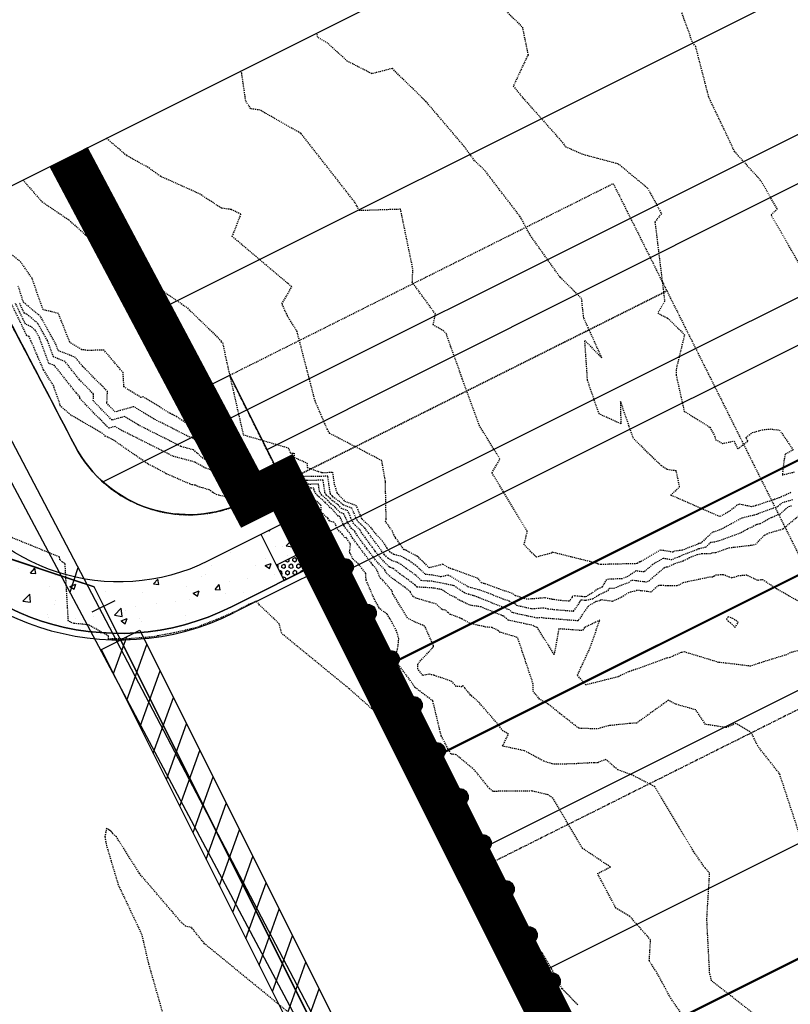
# Model space of a CAD drawing. Units: feet. Extents: x 2038953 to 2042521, y 13707829 to 13710173.
# Drawn here: x 2039071 to 2039161, y 13708821 to 13708936 of the extents above; entities that cross this region are included whole.
import ezdxf

# ---------------------------------------------------------------- set-up
doc = ezdxf.new("R2010")
doc.units = ezdxf.units.FT
doc.header["$MEASUREMENT"] = 0
for name, pattern in [('HIDDEN2', [0.1875, 0.125, -0.0625]), ('MP1383100$0$CENTER4', [0.5625, 0.375, -0.0625, 0.0625, -0.0625]), ('MP1383100$0$DASHED2', [0.375, 0.25, -0.125]), ('MP1383100$0$PHANTOM2', [1.25, 0.625, -0.125, 0.125, -0.125, 0.125, -0.125]), ('MP655000 140916 SPS$0$CENTER4', [0.5625, 0.375, -0.0625, 0.0625, -0.0625]), ('MP655000 140916 SPS$0$HIDDEN2', [0.1875, 0.125, -0.0625])]:
    doc.linetypes.add(name, pattern=pattern)
doc.layers.add('C-ANNO-NPLT', color=202, linetype='Continuous', plot=False)
doc.layers.add('MP1383100$0$C-ANNO-NPLT', color=202, linetype='Continuous', plot=False)
for name, color, linetype in [('CE-TOPO-MAJR', 37, 'HIDDEN2'), ('CE-TOPO-MINR', 39, 'HIDDEN2'), ('MP1383100$0$CF-PROP-LOT-LINE', 1, 'Continuous'), ('MP1383100$0$CF-PROP-PHASE-PULTE', 240, 'MP1383100$0$PHANTOM2'), ('MP1383100$0$CF-ROAD-CURB FACE', 2, 'Continuous'), ('MP1383100$0$CP-BNDY-LINE', 6, 'MP1383100$0$PHANTOM2'), ('MP1383100$0$CP-BNDY-LINE-U1A', 4, 'MP1383100$0$PHANTOM2'), ('MP1383100$0$CP-PVMT MARK', 254, 'Continuous'), ('MP1383100$0$CP-ROAD-CNTR-STEVENS CIR', 1, 'MP1383100$0$CENTER4'), ('MP1383100$0$CP-ROAD-ROW-STEVENS CIR', 3, 'Continuous'), ('MP1383100$0$CP-SIDEWALK', 251, 'Continuous'), ('MP1383100$0$CPPW2-FITTINGS-U2B', 81, 'Continuous'), ('MP1383100$0$CPPW6-16-U2B', 7, 'Continuous'), ('MP655000 140916 SPS$0$CP-UTIL-ESMT SURVEY', 51, 'MP655000 140916 SPS$0$HIDDEN2'), ('MP655000 140916 SPS$0$CPBD6-BD-U2B', 8, 'Continuous'), ('MP655000 140916 SPS$0$CPCH10-BD-U2B', 7, 'MP655000 140916 SPS$0$HIDDEN2'), ('MP655000 140916 SPS$0$CPPW2-FITTINGS-U2B', 81, 'Continuous'), ('MP655000 140916 SPS$0$CPPW6-16-U2B', 7, 'Continuous'), ('MP655000 140916 SPS$0$CPPW9-U2B', 5, 'Continuous'), ('MP655000 140916 SPS$0$CPRD1-U2B', 51, 'MP655000 140916 SPS$0$CENTER4'), ('MP655000 140916 SPS$0$CPRD10-U2B', 51, 'Continuous'), ('MP655000 140916 SPS$0$CPRD2-BARHATCH-U2B', 1, 'Continuous'), ('MP655000 140916 SPS$0$CPRD2-BARRICADE-U2B', 1, 'Continuous'), ('MP655000 140916 SPS$0$CPRD2-CONDUITS-U2B', 4, 'Continuous'), ('MP655000 140916 SPS$0$CPSC6-U2B', 37, 'Continuous'), ('MP655000 140916 SPS$0$CPSC7-U2B', 39, 'Continuous'), ('MP655000 140916 SPS$0$CPSW7-U2B-demo', 39, 'Continuous')]:
    doc.layers.add(name, color=color, linetype=linetype)

msp = doc.modelspace()

# ---------------------------------------------------------------- hatches: boundary and pattern name
at = {"layer": 'MP655000 140916 SPS$0$CPRD2-BARRICADE-U2B'}
h = msp.add_hatch(dxfattribs=at)
h.set_pattern_fill('ANSI31', color=256, scale=5, angle=-175.1089, style=0)
h.set_pattern_definition([(229.8911299, (2109473.2385, 13761789.9168), (0.478013546, -0.4026512756), [])])
h.paths.add_polyline_path([(2039144.81, 13708795.19), (2039106.36, 13708872.11), (2039107.26, 13708872.56), (2039145.7, 13708795.63)])
at = {"layer": 'MP655000 140916 SPS$0$CPSC7-U2B'}
h = msp.add_hatch(dxfattribs=at)
h.set_pattern_fill('ANSI31', color=256, scale=20, angle=25.1838, style=0)
h.set_pattern_definition([(70.18379718, (2304052.1988, 13052444.9836), (-2.351962347, 0.847509952), [])])
h.paths.add_polyline_path([(2039132, 13708770.13), (2039127.53, 13708767.9), (2039080.24, 13708862.51), (2039084.71, 13708864.75)])
at = {"layer": 'MP655000 140916 SPS$0$CPSW7-U2B-demo'}
h = msp.add_hatch(dxfattribs=at)
h.set_pattern_fill('AR-CONC', color=256, style=0)
h.set_pattern_definition([(50, (2039043.044, 13708836.917), (7.1726, -0.62752), [0.75, -8.25]), (355, (2039043.044, 13708836.917), (-1.3875, 7.5219), [0.6, -6.6]), (100.451, (2039043.642, 13708836.865), (5.7851, 6.8944), [0.6374, -7.0114]), (46.184, (2039043.044, 13708838.917), (10.6724, -1.6552), [1.125, -12.375]), (96.636, (2039043.934, 13708838.779), (9.3466, 9.7412), [0.9561, -10.5171]), (351.184, (2039043.044, 13708838.917), (9.3466, 9.7412), [0.9, -9.9]), (21, (2039044.044, 13708838.417), (5.96907, -4.0262), [0.75, -8.25]), (326, (2039044.044, 13708838.417), (2.43315, 7.2515), [0.6, -6.6]), (71.451, (2039044.542, 13708838.082), (8.40223, 3.2253), [0.6374, -7.0114]), (37.5, (2039043.0442, 13708836.9172), (0.1216, 3.32894), [0, -6.52, 0, -6.7, 0, -6.625]), (7.5, (2039043.0442, 13708836.917), (2.6307, 3.94412), [0, -3.82, 0, -6.37, 0, -2.525]), (327.5, (2039040.8142, 13708836.9172), (5.338224, -0.22555), [0, -2.5, 0, -7.8, 0, -10.35]), (317.5, (2039039.8142, 13708836.917), (5.83186, 1.00105), [0, -3.25, 0, -5.18, 0, -7.35])])
edge = h.paths.add_edge_path()
edge.add_arc((2034504.38, 13706535.74), 5120.22, 27.25033, 27.54768, ccw=False)
edge.add_arc((2039082.31, 13708893.63), 29.25, 207.3742, 296.5579)
edge.add_line((2039095.39, 13708867.47), (2039106.03, 13708872.79))
edge.add_line((2039106.03, 13708872.79), (2039103.35, 13708878.15))
edge.add_line((2039103.35, 13708878.15), (2039092.7, 13708872.83))
edge.add_arc((2039082.31, 13708893.63), 23.25, 207.4457, 296.5586, ccw=False)
edge.add_arc((2034507, 13706537.09), 5123.27, 27.25012, 27.54665)
h = msp.add_hatch(dxfattribs=at)
h.set_pattern_fill('HEX', color=256, scale=2, angle=91.0969, style=0)
h.set_pattern_definition([(91.097, (2039106.06917, 13708870.63696), (-0.432933, -0.00829), [0.25, -0.5]), (211.097, (2039106.06917, 13708870.63696), (0.223646, -0.370786), [0.25, -0.5]), (151.097, (2039106.0644, 13708870.8869), (-0.209288, -0.379076), [0.25, -0.5])])
h.paths.add_polyline_path([(2039100.66, 13708872.34), (2039101.56, 13708870.55), (2039106.03, 13708872.79), (2039105.13, 13708874.57)])

# ---------------------------------------------------------------- linework, layer by layer
at = {"layer": 'C-ANNO-NPLT'}
msp.add_lwpolyline([(2040679.28, 13709116.66), (2040578.16, 13709035.43), (2040491.31, 13708964.29), (2040513.94, 13708935.74), (2039233.7, 13708295.91), (2038952.73, 13708858.1), (2040437.61, 13709600.22)], close=True, dxfattribs=at)
at = {"layer": 'CE-TOPO-MAJR', "color": 37, "linetype": 'HIDDEN2', "lineweight": -3}
for points, elevation in [([(2039163.24, 13708904.68), (2039158.32, 13708913.18), (2039159.05, 13708913.86), (2039157.14, 13708917.16), (2039154.09, 13708920.53), (2039151.07, 13708926.89), (2039149.53, 13708932.8), (2039149.13, 13708933.37), (2039148.59, 13708934.92), (2039145.16, 13708944.39)], 920), ([(2039071.07, 13708917.25), (2039073.29, 13708914.72), (2039076.43, 13708912.6), (2039080.97, 13708908.51), (2039083.3, 13708907.22), (2039087.14, 13708904.49), (2039090.28, 13708902.32), (2039094.23, 13708898.46), (2039094.15, 13708898.37), (2039094.36, 13708898.3), (2039094.78, 13708896.28), (2039096.77, 13708887.54), (2039102.01, 13708886.01), (2039102.27, 13708885.4), (2039102.71, 13708885.39), (2039102.72, 13708884.89), (2039104.2, 13708884.26), (2039104.24, 13708883.71), (2039105.91, 13708883.14), (2039107.18, 13708883.17), (2039107.38, 13708881.79), (2039107.7, 13708880.76), (2039108.59, 13708879.81), (2039109.9, 13708879.33), (2039110.52, 13708877.89), (2039110.57, 13708877.78), (2039110.63, 13708877.69), (2039111.6, 13708876.8), (2039111.66, 13708876.7), (2039111.77, 13708876.55), (2039112.14, 13708876.05), (2039112.97, 13708875.18), (2039113.52, 13708874.32), (2039113.83, 13708873.93), (2039114.33, 13708873.61), (2039115.19, 13708873.39), (2039116.11, 13708872.89), (2039116.42, 13708872.66), (2039117.06, 13708872.19), (2039118, 13708871.28), (2039118.64, 13708871.24), (2039119.85, 13708871), (2039120.66, 13708871.21), (2039122.93, 13708869.86), (2039122.95, 13708869.85), (2039122.96, 13708869.84), (2039124.23, 13708869.48), (2039125.31, 13708869.11), (2039127.03, 13708868.41), (2039127.79, 13708868.17), (2039128.05, 13708867.97), (2039128.45, 13708867.86), (2039128.65, 13708867.68), (2039128.86, 13708867.61), (2039130.44, 13708867.26), (2039131.74, 13708867.37), (2039132.3, 13708867.26), (2039132.98, 13708867.17), (2039135.3, 13708866.98), (2039136.05, 13708868.05), (2039136.09, 13708868.26), (2039136.22, 13708868.3), (2039136.59, 13708868.26), (2039136.76, 13708868.25), (2039137.56, 13708868.43), (2039138.26, 13708868.88), (2039139.33, 13708869.39), (2039139.48, 13708869.64), (2039140, 13708869.66), (2039141.73, 13708870.33), (2039142.12, 13708870.6), (2039143.91, 13708870.37), (2039145.85, 13708872.02), (2039146.07, 13708872.15), (2039146.26, 13708872.12), (2039147.1, 13708872.53), (2039148.09, 13708872.84), (2039148.82, 13708873.22), (2039149, 13708873.29), (2039149.75, 13708873.57), (2039150.24, 13708873.69), (2039151.32, 13708873.7), (2039151.5, 13708873.8), (2039151.89, 13708873.82), (2039153.43, 13708874.37), (2039156.06, 13708874.67), (2039156.49, 13708874.74), (2039157.57, 13708875.85), (2039157.88, 13708875.99), (2039158.1, 13708876.09), (2039158.71, 13708876.28), (2039158.96, 13708876.33), (2039159.71, 13708876.57), (2039161.66, 13708878.19)], 915), ([(2039148.63, 13708818.97), (2039146.68, 13708821.73), (2039144.94, 13708824.94), (2039144.12, 13708826.18), (2039144.27, 13708828.64), (2039141.85, 13708831.38), (2039140.23, 13708832.35), (2039138.09, 13708836.37), (2039139.58, 13708837.14), (2039136.34, 13708839.31), (2039132.9, 13708845.14), (2039132.34, 13708845.56), (2039130.42, 13708846), (2039126.63, 13708845.97), (2039126.07, 13708845.94), (2039125.9, 13708845.95), (2039125.49, 13708846.28), (2039124.04, 13708848.07), (2039123.7, 13708848.48), (2039121.6, 13708850.23), (2039120.97, 13708850.32), (2039119.86, 13708852.43), (2039118.97, 13708856.14), (2039118.87, 13708856.5), (2039116.8, 13708858.07), (2039116.43, 13708858.64), (2039114.6, 13708861.09), (2039114.58, 13708861.74), (2039114.84, 13708863), (2039114.91, 13708863.76), (2039114.64, 13708864.69), (2039113.86, 13708866.12), (2039113.54, 13708866.64), (2039112.61, 13708867.3), (2039112.56, 13708867.47), (2039112.05, 13708868.39), (2039111.11, 13708870.57), (2039111.05, 13708871.37), (2039110.18, 13708872.51), (2039109.57, 13708873.05), (2039109.22, 13708873.73), (2039109.18, 13708873.94), (2039109.29, 13708874.78), (2039109.02, 13708875.14), (2039108.79, 13708875.54), (2039108.63, 13708875.51), (2039108.31, 13708875.99), (2039107.94, 13708876.31), (2039107.67, 13708876.66), (2039107.53, 13708877.1), (2039107.38, 13708877.28), (2039107.32, 13708877.33), (2039106.82, 13708877.5), (2039106.62, 13708877.82), (2039105.84, 13708878.53), (2039105.86, 13708879.2), (2039105.77, 13708879.37), (2039105.47, 13708879.68), (2039105.14, 13708879.91), (2039104.98, 13708879.85), (2039104.57, 13708879.9), (2039104.33, 13708879.98), (2039103.2, 13708879.96), (2039102.43, 13708880.15), (2039101.24, 13708880.49), (2039100.48, 13708880.65), (2039098.06, 13708880.39), (2039096.67, 13708880.33), (2039095.5, 13708880.18), (2039093.73, 13708880.52), (2039093.21, 13708880.82), (2039092.83, 13708881.11), (2039091.72, 13708881.43), (2039091.16, 13708881.66), (2039090.78, 13708881.7), (2039087.77, 13708883), (2039087.61, 13708883.12), (2039085.64, 13708884.14), (2039081.61, 13708886.93), (2039080.8, 13708887.33), (2039080.76, 13708887.36), (2039080.71, 13708887.35), (2039080.4, 13708887.67), (2039076.67, 13708889.83), (2039075.48, 13708890.87), (2039074.66, 13708893.24), (2039073.5, 13708895.07), (2039072.83, 13708896.61), (2039071.8, 13708899), (2039071.52, 13708899.12), (2039069.73, 13708902.85)], 910)]:
    msp.add_lwpolyline(points, dxfattribs=dict(at, elevation=elevation))
at = {"layer": 'CE-TOPO-MINR', "color": 39, "linetype": 'HIDDEN2', "lineweight": -3}
for points, elevation in [([(2039126.49, 13708937.92), (2039129.32, 13708935.05), (2039129.98, 13708931.85), (2039128.26, 13708928.19), (2039129.39, 13708926.82), (2039133.84, 13708921.82), (2039134.35, 13708921.14), (2039136.4, 13708920.24), (2039140.5, 13708919.14), (2039143.92, 13708916.31), (2039145.53, 13708913.34), (2039144.78, 13708912.36), (2039145.91, 13708903.09), (2039145.1, 13708901.72), (2039146.26, 13708901.14), (2039148.23, 13708899.2), (2039147.28, 13708895.29), (2039147.24, 13708894.55), (2039148.18, 13708890.29), (2039151.18, 13708888.42), (2039151.72, 13708887.42), (2039151.85, 13708886.99), (2039152.64, 13708886.52), (2039154, 13708886.8), (2039154.43, 13708885.89), (2039155.62, 13708886.8), (2039155.39, 13708887.22), (2039156.15, 13708887.8), (2039157.29, 13708888.11), (2039158.17, 13708888.22), (2039159.32, 13708888.08), (2039160.9, 13708885.78), (2039159.95, 13708885.24), (2039159.84, 13708884.64), (2039159.63, 13708882.85), (2039161.09, 13708883.22)], 919), ([(2039160.61, 13708880.79), (2039159.25, 13708880.17), (2039158.82, 13708880.05), (2039158.79, 13708880.02), (2039158.76, 13708880.01), (2039158.6, 13708879.95), (2039156.55, 13708879.27), (2039156.04, 13708879.15), (2039154.53, 13708879.45), (2039153.46, 13708878.61), (2039152.35, 13708877.99), (2039146.61, 13708880.5), (2039147.65, 13708881.46), (2039147.27, 13708883.32), (2039146.19, 13708883.48), (2039145.5, 13708883.96), (2039142.27, 13708887.09), (2039140.77, 13708891.43), (2039140.79, 13708888.82), (2039138.26, 13708889.97), (2039136.92, 13708893.88), (2039136.6, 13708898.54), (2039138.59, 13708896.5), (2039136.47, 13708901.19), (2039136.23, 13708903.43), (2039133.71, 13708905.92), (2039130.28, 13708910.74), (2039129.07, 13708912.96), (2039124.99, 13708918.3), (2039123.75, 13708919.49), (2039122.51, 13708921.19), (2039118.1, 13708926.37), (2039114.14, 13708930.25), (2039111.78, 13708929.63), (2039108.91, 13708931.1), (2039106.61, 13708933.2), (2039105.47, 13708933.87), (2039105.35, 13708934.38)], 918), ([(2039160.82, 13708879.94), (2039159.55, 13708879.58), (2039159.08, 13708879.15), (2039158.59, 13708878.96), (2039157.1, 13708878.45), (2039156.83, 13708878.3), (2039156.73, 13708878.28), (2039156.63, 13708878.23), (2039154.93, 13708877.83), (2039154.74, 13708877.74), (2039152.56, 13708876.52), (2039151.66, 13708876.2), (2039151.51, 13708876.19), (2039150.12, 13708874.9), (2039149.98, 13708874.86), (2039149.91, 13708874.84), (2039147.97, 13708874.07), (2039147.04, 13708873.96), (2039146.91, 13708873.84), (2039145.4, 13708874.09), (2039143.21, 13708872.8), (2039143.1, 13708872.71), (2039143.01, 13708872.72), (2039142.69, 13708872.51), (2039138.48, 13708872.41), (2039138.16, 13708872.44), (2039138.06, 13708872.51), (2039137.87, 13708872.58), (2039132.79, 13708873.85), (2039132.76, 13708873.75), (2039130.96, 13708873.27), (2039129.52, 13708874.7), (2039129.89, 13708876.25), (2039125.78, 13708883.09), (2039126.71, 13708884.72), (2039124.32, 13708888.58), (2039120.96, 13708897.82), (2039120.47, 13708899.29), (2039120.17, 13708899.63), (2039118.93, 13708900.34), (2039119.18, 13708901.62), (2039116.49, 13708905.31), (2039116.55, 13708906.87), (2039115.12, 13708913.83), (2039110.29, 13708913.67), (2039110.01, 13708914.25), (2039109.83, 13708914.59), (2039103.5, 13708922.68), (2039103.24, 13708922.82), (2039098.73, 13708925.4), (2039097.65, 13708925.54), (2039097.06, 13708926.47), (2039096.6, 13708929.67), (2039096.49, 13708929.96)], 917), ([(2039160.71, 13708879.23), (2039160.28, 13708879.11), (2039159.37, 13708878.28), (2039158.42, 13708877.9), (2039158.32, 13708877.87), (2039157.03, 13708877.14), (2039156.67, 13708877.07), (2039156.53, 13708877.01), (2039156.11, 13708876.78), (2039155.53, 13708876.51), (2039154.72, 13708876.06), (2039151.78, 13708875.01), (2039151.29, 13708874.98), (2039150.67, 13708874.41), (2039149.86, 13708874.22), (2039149.45, 13708874.06), (2039147.97, 13708873.48), (2039147.62, 13708873.3), (2039147.15, 13708873.15), (2039146.74, 13708872.95), (2039145.74, 13708873.12), (2039144.53, 13708872.41), (2039143.51, 13708871.54), (2039142.57, 13708871.66), (2039141.63, 13708871.02), (2039140.94, 13708870.75), (2039139.12, 13708870.67), (2039138.62, 13708869.78), (2039138.16, 13708869.56), (2039136.8, 13708868.68), (2039136.63, 13708868.64), (2039136.24, 13708868.67), (2039135.44, 13708868.75), (2039135.13, 13708868.66), (2039135.11, 13708868.57), (2039134.8, 13708868.13), (2039133.83, 13708868.2), (2039132.77, 13708868.35), (2039131.91, 13708868.52), (2039129.88, 13708868.35), (2039129.44, 13708868.45), (2039129.14, 13708868.56), (2039129.08, 13708868.61), (2039128.52, 13708868.76), (2039128.16, 13708869.03), (2039127.11, 13708869.38), (2039126.59, 13708869.58), (2039124.87, 13708870.18), (2039124.55, 13708870.27), (2039124.17, 13708870.77), (2039120.76, 13708872.01), (2039120.05, 13708872.43), (2039118.47, 13708872.03), (2039117.19, 13708873.27), (2039117.09, 13708873.34), (2039117.04, 13708873.37), (2039115.75, 13708874.07), (2039115.52, 13708874.13), (2039114.51, 13708875.56), (2039114.45, 13708875.63), (2039114.16, 13708876.29), (2039113.66, 13708877.03), (2039113.37, 13708877.41), (2039113.44, 13708877.67), (2039113.35, 13708882.09), (2039112.94, 13708884.51), (2039106.87, 13708887.69), (2039106.58, 13708888.16), (2039105.15, 13708891.48), (2039103.05, 13708899.57), (2039101.93, 13708901.39), (2039101.29, 13708902.8), (2039102.43, 13708904.79), (2039095.49, 13708910.66), (2039096.51, 13708913.26), (2039095.38, 13708913.8), (2039094.23, 13708913.96), (2039091.61, 13708915.66), (2039087.15, 13708917.66), (2039085.67, 13708918.71), (2039083.18, 13708920.09), (2039080.87, 13708922.06), (2039080.78, 13708922.1)], 916), ([(2039161.41, 13708868.18), (2039158.94, 13708869.58), (2039157.34, 13708870.64), (2039156.74, 13708870.55), (2039155.5, 13708871.16), (2039154.53, 13708871.08), (2039153.73, 13708870.83), (2039153.48, 13708870.94), (2039152.76, 13708871.22), (2039152.45, 13708871.22), (2039152.18, 13708871.15), (2039151.95, 13708871.21), (2039151.61, 13708871), (2039151.49, 13708870.95), (2039151.25, 13708870.95), (2039148, 13708870.27), (2039147.64, 13708870.02), (2039147.33, 13708869.93), (2039146.27, 13708869.91), (2039145.44, 13708869.98), (2039145.22, 13708869.98), (2039144.31, 13708869.2), (2039142.7, 13708869.4), (2039142.44, 13708869.31), (2039141.71, 13708869.12), (2039140.76, 13708868.53), (2039139.82, 13708868.11), (2039138.52, 13708868.28), (2039138.36, 13708868.2), (2039138.31, 13708868.17), (2039137.91, 13708868.08), (2039136.99, 13708867.57), (2039136.98, 13708867.53), (2039135.81, 13708865.84), (2039132.14, 13708866.13), (2039131.83, 13708866.17), (2039131.58, 13708866.22), (2039131, 13708866.17), (2039128.28, 13708866.76), (2039128.15, 13708866.81), (2039127.82, 13708867.12), (2039127.57, 13708867.18), (2039127.42, 13708867.3), (2039126.96, 13708867.45), (2039124.03, 13708868.63), (2039123.59, 13708868.78), (2039123.07, 13708868.93), (2039122.56, 13708869.11), (2039121.35, 13708869.93), (2039121.27, 13708869.98), (2039121.23, 13708869.97), (2039118.81, 13708870.45), (2039117.53, 13708870.53), (2039116.93, 13708871.12), (2039115.75, 13708871.98), (2039115.18, 13708872.41), (2039114.63, 13708872.7), (2039114.12, 13708872.84), (2039113.64, 13708873.15), (2039113.26, 13708873.55), (2039112.7, 13708874.26), (2039112.47, 13708874.63), (2039112.27, 13708874.84), (2039111.4, 13708876.03), (2039111.13, 13708876.38), (2039111, 13708876.62), (2039110.23, 13708877.34), (2039110.06, 13708877.56), (2039109.92, 13708877.86), (2039109.44, 13708878.99), (2039108.41, 13708879.37), (2039108.21, 13708879.58), (2039107.26, 13708880.28), (2039107.17, 13708880.39), (2039107, 13708880.54), (2039106.93, 13708880.64), (2039106.63, 13708882.7), (2039103.91, 13708882.65), (2039103.86, 13708882.68), (2039103.7, 13708882.74), (2039102.27, 13708883.16), (2039102.14, 13708883.15), (2039100.52, 13708882.99), (2039100.43, 13708882.98), (2039099.28, 13708882.84), (2039099.14, 13708882.82), (2039098.72, 13708882.89), (2039098.1, 13708883.32), (2039097.94, 13708883.32), (2039097.55, 13708883.71), (2039095.83, 13708884.53), (2039095.34, 13708884.85), (2039094.51, 13708885.54), (2039093.95, 13708886.15), (2039093.14, 13708886.82), (2039091.37, 13708888.61), (2039090.39, 13708888.71), (2039089.03, 13708889.63), (2039088.52, 13708889.9), (2039088.22, 13708890.04), (2039085.11, 13708891.96), (2039084.85, 13708891.88), (2039084.08, 13708892.34), (2039082.86, 13708893.14), (2039082.76, 13708894.78), (2039080.53, 13708897.42), (2039078.65, 13708897.36), (2039077.94, 13708897.46), (2039076.55, 13708898.32), (2039075.23, 13708901.68), (2039073.43, 13708902.12), (2039072.14, 13708905.79), (2039070.84, 13708907.66), (2039069.41, 13708908.83)], 914), ([(2039161.61, 13708862.4), (2039160.55, 13708862.12), (2039160.13, 13708861.89), (2039157.45, 13708861.07), (2039155.94, 13708860.56), (2039152.2, 13708861), (2039148.23, 13708862.21), (2039147.84, 13708862.16), (2039146.52, 13708861.56), (2039146.14, 13708861.49), (2039141.45, 13708859.79), (2039140.5, 13708859.32), (2039136.73, 13708858.37), (2039135.74, 13708859.49), (2039137.24, 13708862.75), (2039138.34, 13708865.91), (2039136.56, 13708865.06), (2039136.31, 13708864.7), (2039133.56, 13708864.91), (2039133.03, 13708861.93), (2039131.06, 13708865.06), (2039130.41, 13708865.33), (2039127.71, 13708865.91), (2039127.66, 13708865.93), (2039127.19, 13708866.37), (2039127.1, 13708866.39), (2039127.04, 13708866.44), (2039126.88, 13708866.49), (2039124.48, 13708867.46), (2039123.16, 13708867.68), (2039122.58, 13708867.97), (2039122.23, 13708868.13), (2039122.03, 13708868.21), (2039121.5, 13708868.58), (2039120.88, 13708868.85), (2039119.9, 13708869.48), (2039118.98, 13708869.66), (2039117.06, 13708869.78), (2039116.79, 13708870.04), (2039115.07, 13708871.3), (2039114.26, 13708871.93), (2039114.07, 13708872.02), (2039113.9, 13708872.07), (2039113.75, 13708872.17), (2039112.8, 13708873.15), (2039112.16, 13708873.98), (2039111.84, 13708874.39), (2039111.02, 13708875.52), (2039110.6, 13708876.07), (2039110.39, 13708876.45), (2039109.82, 13708876.98), (2039109.55, 13708877.34), (2039109.33, 13708877.83), (2039108.98, 13708878.66), (2039108.22, 13708878.94), (2039107.84, 13708879.36), (2039107.15, 13708879.87), (2039106.91, 13708880.13), (2039106.47, 13708880.51), (2039106.3, 13708880.78), (2039106.09, 13708882.24), (2039104.16, 13708882.2), (2039103.97, 13708882.33), (2039103.39, 13708882.54), (2039102.38, 13708882.84), (2039102, 13708882.8), (2039100.84, 13708882.68), (2039100.5, 13708882.64), (2039099.66, 13708882.54), (2039098.58, 13708882.38), (2039097.8, 13708882.51), (2039097.41, 13708882.49), (2039097.13, 13708882.6), (2039094.95, 13708883.89), (2039094.68, 13708884.02), (2039093.01, 13708885.26), (2039092.99, 13708885.27), (2039092.97, 13708885.28), (2039090.81, 13708887.21), (2039090.39, 13708887.32), (2039088.39, 13708888.35), (2039086.37, 13708889.37), (2039084.02, 13708890.81), (2039081.84, 13708890.2), (2039080.87, 13708891.2), (2039080.94, 13708892.59), (2039078.05, 13708895.51), (2039077.22, 13708896.55), (2039075.18, 13708897.36), (2039074.88, 13708898.18), (2039073.13, 13708901.32), (2039071.2, 13708902.95), (2039071.12, 13708903.06), (2039070.53, 13708904.88)], 913), ([(2039156.86, 13708819.59), (2039151.39, 13708823.86), (2039151.16, 13708824.79), (2039150.83, 13708831.05), (2039151.16, 13708836.42), (2039150.62, 13708837.03), (2039149.32, 13708838.9), (2039144.77, 13708846.5), (2039142.06, 13708847.89), (2039140.46, 13708848.46), (2039139.05, 13708849.69), (2039138.09, 13708849.29), (2039137.69, 13708849.3), (2039135.39, 13708849.17), (2039133.16, 13708849.11), (2039132.81, 13708849.17), (2039131.84, 13708849.47), (2039129.57, 13708850.69), (2039127.02, 13708851.23), (2039127.7, 13708852.64), (2039127.06, 13708853.01), (2039126.23, 13708854.07), (2039124.31, 13708856.27), (2039123.34, 13708857.17), (2039123.28, 13708857.18), (2039122.67, 13708857.92), (2039122.6, 13708858.02), (2039122.35, 13708858.31), (2039122.26, 13708858.15), (2039121.59, 13708858.2), (2039121.1, 13708858.77), (2039119.03, 13708859.49), (2039118.46, 13708859.61), (2039117.72, 13708859.48), (2039117.28, 13708860.02), (2039117.15, 13708860.2), (2039117.14, 13708860.78), (2039117.39, 13708861.15), (2039118.44, 13708862.25), (2039118.95, 13708862.82), (2039118.96, 13708862.93), (2039117.95, 13708865.23), (2039116.93, 13708865.63), (2039115.93, 13708866.16), (2039115.82, 13708866.36), (2039114.63, 13708868.31), (2039114.23, 13708868.97), (2039114.1, 13708869.39), (2039114.02, 13708869.45), (2039113.03, 13708870.61), (2039112.7, 13708870.89), (2039112.29, 13708871.94), (2039111.89, 13708872.35), (2039111.72, 13708872.57), (2039110.49, 13708874.18), (2039110.27, 13708874.49), (2039109.55, 13708875.45), (2039109.18, 13708876.1), (2039109.01, 13708876.26), (2039108.53, 13708876.91), (2039108.14, 13708877.77), (2039108.05, 13708877.99), (2039107.85, 13708878.06), (2039107.09, 13708878.9), (2039106.91, 13708879.03), (2039106.38, 13708879.62), (2039105.4, 13708880.47), (2039105.04, 13708881.06), (2039105, 13708881.31), (2039104.66, 13708881.31), (2039104.2, 13708881.64), (2039102.77, 13708882.13), (2039102.61, 13708882.18), (2039101.72, 13708882.1), (2039101.46, 13708882.07), (2039100.63, 13708881.97), (2039100.42, 13708881.94), (2039097.47, 13708881.5), (2039097.26, 13708881.53), (2039097.16, 13708881.53), (2039095.22, 13708882.33), (2039094.97, 13708882.47), (2039093.82, 13708883.03), (2039093.6, 13708883.2), (2039092.42, 13708883.63), (2039091.12, 13708884.35), (2039088.58, 13708885.03), (2039088.13, 13708885.27), (2039082.66, 13708888.01), (2039081.84, 13708888.51), (2039081.09, 13708888.3), (2039077.71, 13708891.78), (2039077.72, 13708891.97), (2039077.31, 13708892.39), (2039074.76, 13708895.61), (2039074.12, 13708895.86), (2039073, 13708898.86), (2039072.53, 13708899.71), (2039071.99, 13708900.16), (2039071.39, 13708900.42), (2039070.2, 13708902.89)], 911), ([(2039162.75, 13708837.57), (2039159.31, 13708848.01), (2039156.76, 13708851.25), (2039156.02, 13708852.8), (2039154.2, 13708853.87), (2039153.13, 13708853.39), (2039150.67, 13708853.77), (2039149.54, 13708855.46), (2039147.17, 13708856.13), (2039146.35, 13708856.58), (2039142.63, 13708853.91), (2039141.9, 13708853.88), (2039139.35, 13708853.61), (2039138.04, 13708853.23), (2039135.9, 13708853.31), (2039133.68, 13708855.05), (2039132.34, 13708856.13), (2039131.33, 13708856.71), (2039131.21, 13708856.87), (2039130.6, 13708857.57), (2039130.59, 13708858.44), (2039128.82, 13708863.77), (2039128.72, 13708863.91), (2039126.75, 13708864.5), (2039126.51, 13708864.72), (2039125.79, 13708865.05), (2039125.07, 13708865.12), (2039123.28, 13708865.51), (2039123.24, 13708865.52), (2039123.17, 13708865.56), (2039122.37, 13708866.02), (2039122.23, 13708866.09), (2039120.92, 13708866.59), (2039120.63, 13708866.8), (2039120.35, 13708867.09), (2039119.95, 13708867.15), (2039119.3, 13708867.78), (2039118.49, 13708868.03), (2039116.92, 13708868.48), (2039116.57, 13708868.68), (2039116.28, 13708869.14), (2039116.26, 13708869.22), (2039115.64, 13708869.72), (2039114.4, 13708870.62), (2039114.07, 13708870.87), (2039113.43, 13708871.42), (2039113.29, 13708871.77), (2039112.35, 13708872.75), (2039111.94, 13708873.27), (2039111.17, 13708874.29), (2039110.65, 13708875), (2039110.08, 13708875.76), (2039109.79, 13708876.28), (2039109.41, 13708876.62), (2039109.04, 13708877.13), (2039108.74, 13708877.8), (2039108.51, 13708878.32), (2039108.04, 13708878.5), (2039107.46, 13708879.13), (2039107.03, 13708879.45), (2039106.64, 13708879.88), (2039105.94, 13708880.49), (2039105.67, 13708880.92), (2039105.54, 13708881.78), (2039104.41, 13708881.75), (2039104.09, 13708881.98), (2039103.08, 13708882.33), (2039102.5, 13708882.51), (2039101.86, 13708882.45), (2039101.15, 13708882.38), (2039100.57, 13708882.3), (2039100.04, 13708882.24), (2039098.03, 13708881.94), (2039097.53, 13708882.02), (2039097.28, 13708882.01), (2039096.18, 13708882.47), (2039094.96, 13708883.18), (2039094.25, 13708883.53), (2039093.3, 13708884.23), (2039092.71, 13708884.45), (2039092.05, 13708884.81), (2039090.97, 13708885.78), (2039089.48, 13708886.18), (2039088.26, 13708886.81), (2039084.51, 13708888.69), (2039082.93, 13708889.66), (2039081.47, 13708889.25), (2039079.29, 13708891.49), (2039079.33, 13708892.28), (2039077.68, 13708893.95), (2039075.99, 13708896.08), (2039074.65, 13708896.61), (2039073.94, 13708898.52), (2039072.83, 13708900.51), (2039071.55, 13708901.59), (2039071.26, 13708901.71), (2039070.67, 13708902.93)], 912), ([(2039135.77, 13708821.05), (2039133.96, 13708822.95), (2039132.76, 13708825.23), (2039131.62, 13708827.13), (2039130.42, 13708828.44), (2039129.84, 13708829.78), (2039128.42, 13708832.67), (2039125.52, 13708837.44), (2039124.86, 13708838.64), (2039124.45, 13708839.72), (2039120.92, 13708845.57), (2039120.97, 13708845.69), (2039120.64, 13708845.74), (2039118.79, 13708849.28), (2039115.06, 13708852.5), (2039114.78, 13708852.82), (2039114.63, 13708853.07), (2039109.09, 13708857.95), (2039101.26, 13708864.37), (2039100.97, 13708865.48), (2039098.68, 13708867.68), (2039098.32, 13708868.13), (2039097.45, 13708867.77), (2039095.97, 13708866.98), (2039094.18, 13708866.2), (2039093.6, 13708865.96), (2039092.8, 13708865.65), (2039091.2, 13708865.02), (2039089.91, 13708864.72), (2039088.69, 13708864.44), (2039086.87, 13708864.1), (2039086.17, 13708863.96), (2039085.67, 13708863.92), (2039083.61, 13708863.76), (2039081.06, 13708863.72), (2039081.07, 13708864.07), (2039078.72, 13708865.37), (2039077.04, 13708865.54), (2039076.59, 13708865.71), (2039076.38, 13708865.8), (2039076, 13708872.48), (2039075.66, 13708872.71), (2039075.4, 13708872.97), (2039075.33, 13708873.28), (2039068.57, 13708876.05)], 909), ([(2039110.94, 13708812.9), (2039092.26, 13708828.19), (2039090.75, 13708830.07), (2039090.04, 13708830.25), (2039089.57, 13708830.66), (2039084.66, 13708836.39), (2039081.98, 13708840.67), (2039081.64, 13708840.97), (2039081.57, 13708841.02), (2039081.53, 13708841.07), (2039081.48, 13708841.16), (2039081.41, 13708841.23), (2039081.32, 13708841.3), (2039081.21, 13708841.39), (2039081.09, 13708841.47), (2039080.95, 13708841.57), (2039080.82, 13708841.64), (2039080.64, 13708840.64), (2039080.81, 13708839.7), (2039082.22, 13708834.99), (2039084.92, 13708829.31), (2039085.73, 13708825.84), (2039092.04, 13708803.85)], 908)]:
    msp.add_lwpolyline(points, dxfattribs=dict(at, elevation=elevation))
at = {"layer": 'CE-TOPO-MINR', "color": 39, "linetype": 'HIDDEN2', "lineweight": -3, "elevation": 914}
msp.add_lwpolyline([(2039153.87, 13708866.12), (2039153.3, 13708866.32), (2039153.11, 13708866.03), (2039153.29, 13708865.84), (2039153.57, 13708865.63), (2039154.11, 13708865.08), (2039154.5, 13708865.67), (2039153.87, 13708866.12)], close=True, dxfattribs=at)
at = {"layer": 'MP1383100$0$C-ANNO-NPLT'}
msp.add_arc((2035466.21, 13707008.47), 4000, 18.90236, 27.92785, dxfattribs=at)
at = {"layer": 'MP1383100$0$CF-PROP-LOT-LINE'}
msp.add_lwpolyline([(2039076.41, 13708919.92), (2039086.09, 13708901.67), (2039587.88, 13709152.45)], dxfattribs=at)
at = {"layer": 'MP1383100$0$CF-PROP-PHASE-PULTE', "const_width": 5}
msp.add_lwpolyline([(2039076.41, 13708919.92), (2039097.58, 13708880.02), (2039101.41, 13708881.94), (2039157.56, 13708769.7)], dxfattribs=at)
at = {"layer": 'MP1383100$0$CF-ROAD-CURB FACE'}
msp.add_line((2039107, 13708870.76), (2039607.11, 13709120.7), dxfattribs=at)
for points in [[(2039130.28, 13708824.26), (2039442.51, 13708980.3)], [(2039123.13, 13708838.57), (2039270.72, 13708912.33)], [(2039128.49, 13708827.84), (2039130.28, 13708824.26)]]:
    msp.add_lwpolyline(points, dxfattribs=at)
at = {"layer": 'MP1383100$0$CP-BNDY-LINE'}
msp.add_lwpolyline([(2039062.98, 13708913.21), (2039077.12, 13708886.3, 0.410994), (2039097.13, 13708879.8), (2039101.41, 13708881.94), (2039155.09, 13708774.61), (2039150.47, 13708772.3, 0.408182), (2039143.62, 13708752.46, -0.014708), (2039239.8, 13708533.24), (2039352.8, 13708573.81), (2039399.2, 13708592.5, -0.001063), (2039405.9, 13708575.76), (2040355.57, 13709050.38), (2040394.1, 13709082.24), (2040396.59, 13709079.23), (2040542.35, 13709199.73), (2040561.67, 13709152.77), (2040640.77, 13709085.72)], format="xyb", dxfattribs=at)
at = {"layer": 'MP1383100$0$CP-BNDY-LINE-U1A'}
msp.add_lwpolyline([(2039076.41, 13708919.92), (2039097.58, 13708880.02), (2039101.41, 13708881.94), (2039150.85, 13708783.11), (2040041.59, 13709228.29, 0.083088), (2040257.74, 13709385.64), (2040322.19, 13709451.34), (2040260.6, 13709511.75)], format="xyb", dxfattribs=at)
at = {"layer": 'MP1383100$0$CP-PVMT MARK', "linetype": 'MP1383100$0$DASHED2', "const_width": 0.25}
for points in [[(2039112.4, 13708860.04), (2039612.47, 13709109.96)], [(2039135.65, 13708813.52), (2039635.72, 13709063.45)]]:
    msp.add_lwpolyline(points, dxfattribs=at)
at = {"layer": 'MP1383100$0$CP-PVMT MARK', "linetype": 'Continuous', "const_width": 0.25}
msp.add_lwpolyline([(2039117.76, 13708849.31), (2039265.36, 13708923.07)], dxfattribs=at)
at = {"layer": 'MP1383100$0$CP-ROAD-CNTR-STEVENS CIR', "flags": 128}
msp.add_lwpolyline([(2040357.12, 13709559.99, -0.009498), (2040315.72, 13709516.16), (2040286.5, 13709486.36), (2040242.39, 13709441.39, -0.083088), (2040042.25, 13709295.69), (2039124.02, 13708836.78)], format="xyb", dxfattribs=at)
at = {"layer": 'MP1383100$0$CP-ROAD-ROW-STEVENS CIR'}
msp.add_lwpolyline([(2039080.39, 13708882.05), (2040042.9, 13709363.09, 0.080897), (2040222.8, 13709492.86, 0.080897)], format="xyb", dxfattribs=at)
at = {"layer": 'MP1383100$0$CP-SIDEWALK'}
for points in [[(2039099.49, 13708885.77), (2039271.19, 13708971.82), (2039587.88, 13709130.09)], [(2039104.76, 13708875.23), (2039275.28, 13708960.45), (2039593.24, 13709119.36)]]:
    msp.add_lwpolyline(points, dxfattribs=at)
at = {"layer": 'MP1383100$0$CPPW2-FITTINGS-U2B'}
for p, q in [((2039077.5, 13708872.01), (2039076.55, 13708869.16)), ((2039077.02, 13708870.59), (2039079.4, 13708869.8)), ((2039080.51, 13708867.56), (2039079.4, 13708869.8)), ((2039079.17, 13708866.89), (2039081.85, 13708868.23))]:
    msp.add_line(p, q, dxfattribs=at)
at = {"layer": 'MP1383100$0$CPPW6-16-U2B'}
for p, q in [((2039068.84, 13708873.32), (2039077.02, 13708870.59)), ((2039130, 13708768.54), (2039080.51, 13708867.56))]:
    msp.add_line(p, q, dxfattribs=at)
at = {"layer": 'MP655000 140916 SPS$0$CP-UTIL-ESMT SURVEY', "flags": 128}
msp.add_lwpolyline([(2039139.91, 13708916.83), (2039146.17, 13708904.31), (2039101.45, 13708881.95), (2039095.19, 13708894.48)], close=True, dxfattribs=at)
at = {"layer": 'MP655000 140916 SPS$0$CPBD6-BD-U2B', "flags": 128}
msp.add_lwpolyline([(2039313.66, 13708335.87, 0.02766), (2039143.62, 13708752.46, -0.408182), (2039150.47, 13708772.3), (2039155.09, 13708774.61), (2039101.45, 13708881.95), (2039097.13, 13708879.8, -0.40951), (2039077.12, 13708886.3, 0.001867), (2039062.99, 13708913.21, 0.001867)], format="xyb", dxfattribs=at)
at = {"layer": 'MP655000 140916 SPS$0$CPCH10-BD-U2B'}
msp.add_line((2039146.17, 13708904.31), (2039199.82, 13708796.97), dxfattribs=at)
at = {"layer": 'MP655000 140916 SPS$0$CPCH10-BD-U2B', "flags": 128}
msp.add_lwpolyline([(2039101.45, 13708881.95), (2039146.17, 13708904.31)], dxfattribs=at)
at = {"layer": 'MP655000 140916 SPS$0$CPPW2-FITTINGS-U2B'}
for p, q in [((2039077.5, 13708872.01), (2039076.55, 13708869.16)), ((2039077.02, 13708870.59), (2039079.4, 13708869.8)), ((2039080.51, 13708867.56), (2039079.4, 13708869.8)), ((2039079.17, 13708866.89), (2039081.85, 13708868.23))]:
    msp.add_line(p, q, dxfattribs=at)
at = {"layer": 'MP655000 140916 SPS$0$CPPW6-16-U2B'}
for p, q in [((2039068.84, 13708873.32), (2039077.02, 13708870.59)), ((2039130, 13708768.54), (2039080.51, 13708867.56))]:
    msp.add_line(p, q, dxfattribs=at)
at = {"layer": 'MP655000 140916 SPS$0$CPPW9-U2B', "flags": 128}
msp.add_lwpolyline([(2039079.4, 13708869.8), (2039066.46, 13708874.11)], dxfattribs=at)
msp.add_lwpolyline([(2039292.63, 13708325.36, -0.00596), (2039288.65, 13708348.4, 0.054567), (2039245.4, 13708505.78, 0.016133), (2039140.99, 13708746.35), (2039133.36, 13708761.81), (2039082.48, 13708863.63)], format="xyb", dxfattribs=at)
at = {"layer": 'MP655000 140916 SPS$0$CPRD1-U2B'}
msp.add_arc((2035466.21, 13707008.47), 4000, 18.90236, 27.92785, dxfattribs=at)
at = {"layer": 'MP655000 140916 SPS$0$CPRD10-U2B'}
msp.add_line((2039101.45, 13708881.95), (2039155.09, 13708774.61), dxfattribs=at)
at = {"layer": 'MP655000 140916 SPS$0$CPRD10-U2B', "flags": 128}
for points in [[(2039075.52, 13708919.47, -0.001847), (2039089.54, 13708892.75, 0.40951), (2039090.87, 13708892.32), (2039095.19, 13708894.48), (2039101.45, 13708881.95)], [(2039062.99, 13708913.21, -0.001867), (2039077.12, 13708886.3, 0.40951), (2039097.13, 13708879.8), (2039101.45, 13708881.95)]]:
    msp.add_lwpolyline(points, format="xyb", dxfattribs=at)
at = {"layer": 'MP655000 140916 SPS$0$CPRD2-BARHATCH-U2B', "const_width": 0.975, "flags": 128}
for points in [[(2039108.39, 13708872.56, 1), (2039108.81, 13708871.67, 1)], [(2039111.07, 13708867.19, 1), (2039111.49, 13708866.31, 1)], [(2039113.76, 13708861.82, 1), (2039114.17, 13708860.94, 1)], [(2039116.44, 13708856.45, 1), (2039116.85, 13708855.57, 1)], [(2039119.12, 13708851.09, 1), (2039119.54, 13708850.21, 1)], [(2039121.8, 13708845.72, 1), (2039122.22, 13708844.84, 1)], [(2039124.49, 13708840.35, 1), (2039124.9, 13708839.47, 1)], [(2039127.17, 13708834.99, 1), (2039127.58, 13708834.1, 1)], [(2039129.85, 13708829.62, 1), (2039130.27, 13708828.74, 1)], [(2039132.53, 13708824.25, 1), (2039132.95, 13708823.37, 1)]]:
    msp.add_lwpolyline(points, format="xyb", close=True, dxfattribs=at)
at = {"layer": 'MP655000 140916 SPS$0$CPRD2-BARRICADE-U2B'}
msp.add_lwpolyline([(2039144.81, 13708795.19), (2039106.36, 13708872.11), (2039107.26, 13708872.56), (2039145.7, 13708795.63)], close=True, dxfattribs=at)
for centre in [(2039108.6, 13708872.11), (2039111.28, 13708866.75), (2039113.96, 13708861.38), (2039116.65, 13708856.01), (2039119.33, 13708850.65), (2039122.01, 13708845.28), (2039124.69, 13708839.91), (2039127.38, 13708834.55), (2039130.06, 13708829.18), (2039132.74, 13708823.81)]:
    msp.add_circle(centre, 1, dxfattribs=at)
at = {"layer": 'MP655000 140916 SPS$0$CPRD2-CONDUITS-U2B'}
for p, q in [((2039068.99, 13708888.35), (2039158.19, 13708718.08)), ((2039067.92, 13708885.37), (2039156.16, 13708719.59))]:
    msp.add_line(p, q, dxfattribs=at)
at = {"layer": 'MP655000 140916 SPS$0$CPSC6-U2B', "flags": 128}
msp.add_lwpolyline([(2039132, 13708770.13), (2039127.53, 13708767.9), (2039080.24, 13708862.51), (2039084.71, 13708864.75)], close=True, dxfattribs=at)
at = {"layer": 'MP655000 140916 SPS$0$CPSW7-U2B-demo'}
msp.add_line((2039106.36, 13708872.11), (2039095.72, 13708866.8), dxfattribs=at)
at = {"layer": 'MP655000 140916 SPS$0$CPSW7-U2B-demo', "flags": 128}
for points in [[(2039044.1, 13708903.77, -0.001297), (2039056.33, 13708880.18, 0.410047), (2039095.39, 13708867.47), (2039106.03, 13708872.79), (2039103.35, 13708878.15), (2039092.7, 13708872.83, -0.409686), (2039061.67, 13708882.91, 0.001294), (2039049.47, 13708906.46, 0.001294)], [(2039103.35, 13708878.15), (2039092.7, 13708872.83, -0.409686), (2039061.67, 13708882.91, 0.001294), (2039049.47, 13708906.46, 0.001294)], [(2039106.03, 13708872.79), (2039095.39, 13708867.47, -0.410047), (2039056.33, 13708880.18, 0.001301), (2039044.1, 13708903.77, 0.001301)]]:
    msp.add_lwpolyline(points, format="xyb", dxfattribs=at)
for points in [[(2039106.03, 13708872.79), (2039103.35, 13708878.15)], [(2039101.56, 13708870.55), (2039098.87, 13708875.92)]]:
    msp.add_lwpolyline(points, dxfattribs=at)
msp.add_lwpolyline([(2039100.66, 13708872.34), (2039101.56, 13708870.55), (2039106.03, 13708872.79), (2039105.13, 13708874.57)], close=True, dxfattribs=at)
at = {"layer": 'MP655000 140916 SPS$0$CPSW7-U2B-demo'}
msp.add_arc((2039082.31, 13708893.63), 30, 207.3741, 296.5546, dxfattribs=at)

doc.saveas('drawing.dxf')
